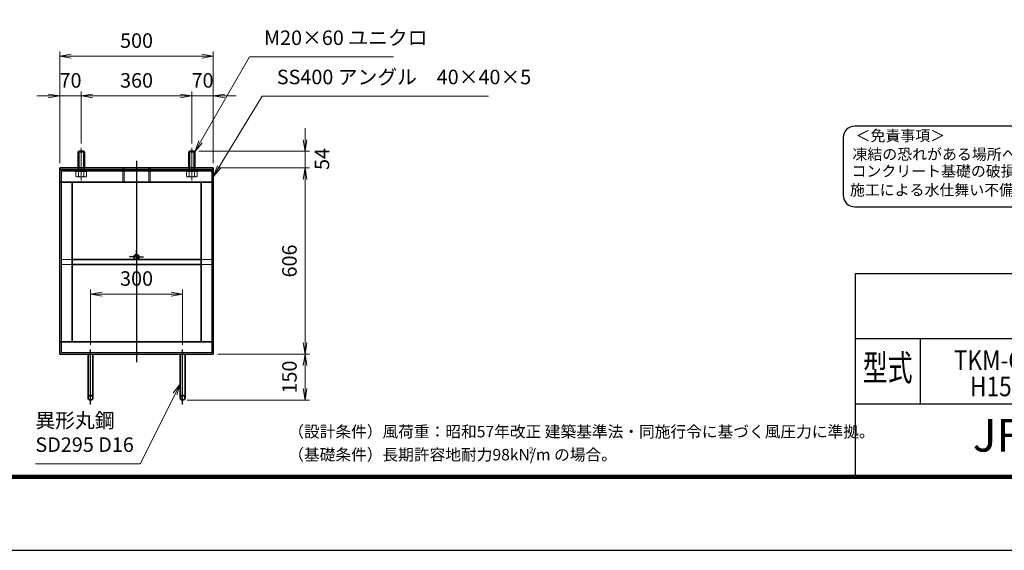
# Model space of a CAD drawing. Units: millimetres. Extents: x 0 to 23760, y 0 to 16800.
# Drawn here: x 10620 to 19173, y 0 to 4607 of the extents above; entities that cross this region are included whole.
import ezdxf
from ezdxf.enums import TextEntityAlignment as Align

# ---------------------------------------------------------------- set-up
doc = ezdxf.new("R2010")
doc.units = ezdxf.units.MM
doc.header["$PDMODE"] = 35
for name, pattern in [('AM_ISO02W050', [7.5, 6, -1.5]), ('AM_ISO08W050', [18, 12, -1.5, 3, -1.5]), ('AM_ISO08W050x2', [9, 6, -0.75, 1.5, -0.75])]:
    doc.linetypes.add(name, pattern=pattern)
for name, color, linetype in [('D-TTL', 2, 'Continuous'), ('D-TTL-TXT', 7, 'Continuous'), ('WAKU', 7, 'Continuous')]:
    doc.layers.add(name, color=color, linetype=linetype)
for name, color, linetype, lineweight in [('中心線', 6, 'AM_ISO08W050', 25), ('外形線', 7, 'Continuous', 35), ('寸法線', 4, 'Continuous', 18), ('細線', 2, 'Continuous', 35), ('軸線', 200, 'AM_ISO08W050', 15), ('隠れ線', 140, 'AM_ISO02W050', 18)]:
    doc.layers.add(name, color=color, linetype=linetype, lineweight=lineweight)
doc.styles.add('ACISOTS', font='simplex.shx', dxfattribs={"width": 0.8, "bigfont": 'bigfont.shx'})
doc.styles.add('ROMANS', font='romans.shx', dxfattribs={"width": 0.85, "bigfont": 'extfont.shx'})
doc.styles.add('ROMANSE', font='Romans.shx', dxfattribs={"width": 0.7, "bigfont": 'EXTFONT.SHX'})
doc.styles.add('ゴシック', font='txt')
doc.dimstyles.new('AM_ISO$0', dxfattribs={"dimtxt": 3.15, "dimasz": 2.5, "dimexe": 1, "dimexo": 1, "dimgap": 1.4, "dimtad": 1, "dimdsep": 46, "dimtxsty": 'ACISOTS', "dimblk": 'OPEN', "dimcen": 0, "dimclrd": 256, "dimclre": 256, "dimclrt": 254, "dimazin": 2, "dimtp": 0.1, "dimtm": 0.1, "dimtfac": 0.71, "dimtix": 1, "dimtmove": 1, "dimatfit": 3, "dimldrblk": 'OPEN', "dimfxl": 0, "dimlwd": -1, "dimlwe": -1, "dimarcsym": 0})

# ---------------------------------------------------------------- blocks, each defined once
blk = doc.blocks.new('_Open')
at = {"color": 0, "linetype": 'ByBlock', "lineweight": -2}
for p, q in [((-1, 0.167), (0, 0)), ((-1, -0.167), (0, 0)), ((0, 0), (-1, 0))]:
    blk.add_line(p, q, dxfattribs=at)
blk = doc.blocks.new('*D418')
at = {"layer": 'Defpoints', "color": 0}
for p in [(12034.8, 2224), (11234.8, 1744), (12034.8, 1744)]:
    blk.add_point(p, dxfattribs=at)
at = {"layer": '寸法線'}
for p, q in [((11234.8, 1784), (11234.8, 2264)), ((11334.8, 2224), (11934.8, 2224)), ((12034.8, 1784), (12034.8, 2264))]:
    blk.add_line(p, q, dxfattribs=at)
at = {"layer": '寸法線', "xscale": 100, "yscale": 100, "zscale": 100, "rotation": 180}
blk.add_blockref('_Open', (11234.8, 2224), dxfattribs=at)
at = {"layer": '寸法線', "xscale": 100, "yscale": 100, "zscale": 100}
blk.add_blockref('_Open', (12034.8, 2224), dxfattribs=at)
at = {"layer": '寸法線', "color": 254, "insert": (11634.8, 2343), "char_height": 126, "attachment_point": 5, "style": 'ACISOTS'}
blk.add_mtext('300', dxfattribs=at)
blk = doc.blocks.new('*D319')
at = {"layer": 'Defpoints', "color": 0}
for p in [(12136.2, 3464), (12301.5, 3320), (13098.1, 3320)]:
    blk.add_point(p, dxfattribs=at)
at = {"layer": '寸法線'}
for p, q in [((13098.1, 3564), (13098.1, 3664)), ((12176.2, 3464), (13138.1, 3464)), ((13098.1, 3464), (13098.1, 3320)), ((12341.5, 3320), (13138.1, 3320)), ((13098.1, 3220), (13098.1, 3120))]:
    blk.add_line(p, q, dxfattribs=at)
at = {"layer": '寸法線', "xscale": 100, "yscale": 100, "zscale": 100}
for p, rotation in [((13098.1, 3464), 270), ((13098.1, 3320), 90)]:
    blk.add_blockref('_Open', p, dxfattribs=dict(at, rotation=rotation))
at = {"layer": '寸法線', "color": 254, "insert": (13261.5, 3397.5), "char_height": 126, "attachment_point": 5, "rotation": 90, "style": 'ACISOTS'}
blk.add_mtext('54', dxfattribs=at)
blk = doc.blocks.new('*D320')
at = {"layer": 'Defpoints', "color": 0}
for p in [(12301.5, 3320), (12301.5, 1704), (13098.1, 1704)]:
    blk.add_point(p, dxfattribs=at)
at = {"layer": '寸法線'}
for p, q in [((12341.5, 3320), (13138.1, 3320)), ((13098.1, 3220), (13098.1, 1804)), ((12341.5, 1704), (13138.1, 1704))]:
    blk.add_line(p, q, dxfattribs=at)
at = {"layer": '寸法線', "xscale": 100, "yscale": 100, "zscale": 100}
for p, rotation in [((13098.1, 3320), 90), ((13098.1, 1704), 270)]:
    blk.add_blockref('_Open', p, dxfattribs=dict(at, rotation=rotation))
at = {"layer": '寸法線', "color": 254, "insert": (12979.1, 2512), "char_height": 126, "attachment_point": 5, "rotation": 90, "style": 'ACISOTS'}
blk.add_mtext('606', dxfattribs=at)
blk = doc.blocks.new('*D321')
at = {"layer": 'Defpoints', "color": 0}
for p in [(12301.5, 1704), (12034.8, 1304), (13098.1, 1304)]:
    blk.add_point(p, dxfattribs=at)
at = {"layer": '寸法線'}
for p, q in [((12341.5, 1704), (13138.1, 1704)), ((13098.1, 1604), (13098.1, 1404)), ((12074.8, 1304), (13138.1, 1304))]:
    blk.add_line(p, q, dxfattribs=at)
at = {"layer": '寸法線', "xscale": 100, "yscale": 100, "zscale": 100}
for p, rotation in [((13098.1, 1704), 90), ((13098.1, 1304), 270)]:
    blk.add_blockref('_Open', p, dxfattribs=dict(at, rotation=rotation))
at = {"layer": '寸法線', "color": 254, "insert": (12979.1, 1504), "char_height": 126, "attachment_point": 5, "rotation": 90, "style": 'ACISOTS'}
blk.add_mtext('150', dxfattribs=at)
blk = doc.blocks.new('*D422')
at = {"layer": 'Defpoints', "color": 0}
for p in [(12301.5, 4290.2), (10968.2, 3320), (12301.5, 3320)]:
    blk.add_point(p, dxfattribs=at)
at = {"layer": '寸法線'}
for p, q in [((10968.2, 3360), (10968.2, 4330.2)), ((11068.2, 4290.2), (12201.5, 4290.2)), ((12301.5, 3360), (12301.5, 4330.2))]:
    blk.add_line(p, q, dxfattribs=at)
at = {"layer": '寸法線', "xscale": 100, "yscale": 100, "zscale": 100, "rotation": 180}
blk.add_blockref('_Open', (10968.2, 4290.2), dxfattribs=at)
at = {"layer": '寸法線', "xscale": 100, "yscale": 100, "zscale": 100}
blk.add_blockref('_Open', (12301.5, 4290.2), dxfattribs=at)
at = {"layer": '寸法線', "color": 254, "insert": (11634.8, 4409.2), "char_height": 126, "attachment_point": 5, "style": 'ACISOTS'}
blk.add_mtext('500', dxfattribs=at)
blk = doc.blocks.new('*D423')
at = {"layer": 'Defpoints', "color": 0}
for p in [(10968.2, 3944.6), (11154.8, 3493), (10968.2, 3320)]:
    blk.add_point(p, dxfattribs=at)
at = {"layer": '寸法線'}
for p, q in [((10868.2, 3944.6), (10768.2, 3944.6)), ((10968.2, 3360), (10968.2, 3984.6)), ((11154.8, 3944.6), (10968.2, 3944.6)), ((11154.8, 3533), (11154.8, 3984.6)), ((11254.8, 3944.6), (11354.8, 3944.6))]:
    blk.add_line(p, q, dxfattribs=at)
at = {"layer": '寸法線', "xscale": 100, "yscale": 100, "zscale": 100}
blk.add_blockref('_Open', (10968.2, 3944.6), dxfattribs=at)
at = {"layer": '寸法線', "xscale": 100, "yscale": 100, "zscale": 100, "rotation": 180}
blk.add_blockref('_Open', (11154.8, 3944.6), dxfattribs=at)
at = {"layer": '寸法線', "color": 254, "insert": (11061.5, 4063.6), "char_height": 126, "attachment_point": 5, "style": 'ACISOTS'}
blk.add_mtext('70', dxfattribs=at)
blk = doc.blocks.new('*D424')
at = {"layer": 'Defpoints', "color": 0}
for p in [(12114.8, 3944.6), (11154.8, 3493), (12114.8, 3493)]:
    blk.add_point(p, dxfattribs=at)
at = {"layer": '寸法線'}
for p, q in [((11154.8, 3533), (11154.8, 3984.6)), ((11254.8, 3944.6), (12014.8, 3944.6)), ((12114.8, 3533), (12114.8, 3984.6))]:
    blk.add_line(p, q, dxfattribs=at)
at = {"layer": '寸法線', "xscale": 100, "yscale": 100, "zscale": 100, "rotation": 180}
blk.add_blockref('_Open', (11154.8, 3944.6), dxfattribs=at)
at = {"layer": '寸法線', "xscale": 100, "yscale": 100, "zscale": 100}
blk.add_blockref('_Open', (12114.8, 3944.6), dxfattribs=at)
at = {"layer": '寸法線', "color": 254, "insert": (11634.8, 4063.6), "char_height": 126, "attachment_point": 5, "style": 'ACISOTS'}
blk.add_mtext('360', dxfattribs=at)
blk = doc.blocks.new('*D322')
at = {"layer": 'Defpoints', "color": 0}
for p in [(12301.5, 3944.6), (12114.8, 3493), (12301.5, 3320)]:
    blk.add_point(p, dxfattribs=at)
at = {"layer": '寸法線'}
for p, q in [((12014.8, 3944.6), (11914.8, 3944.6)), ((12114.8, 3533), (12114.8, 3984.6)), ((12114.8, 3944.6), (12301.5, 3944.6)), ((12301.5, 3360), (12301.5, 3984.6)), ((12401.5, 3944.6), (12501.5, 3944.6))]:
    blk.add_line(p, q, dxfattribs=at)
at = {"layer": '寸法線', "xscale": 100, "yscale": 100, "zscale": 100}
blk.add_blockref('_Open', (12114.8, 3944.6), dxfattribs=at)
at = {"layer": '寸法線', "xscale": 100, "yscale": 100, "zscale": 100, "rotation": 180}
blk.add_blockref('_Open', (12301.5, 3944.6), dxfattribs=at)
at = {"layer": '寸法線', "color": 254, "insert": (12208.2, 4063.6), "char_height": 126, "attachment_point": 5, "style": 'ACISOTS'}
blk.add_mtext('70', dxfattribs=at)
blk = doc.blocks.new('*S278')
at = {"layer": '寸法線'}
for p, q in [((369827.4, 2698664.2), (369402.6, 2697924.9)), ((371077.5, 2698664.2), (369827.4, 2698664.2))]:
    blk.add_line(p, q, dxfattribs=at)
at = {"layer": '寸法線', "linetype": 'Continuous'}
for p, q in [((369388.2, 2697933.2), (369352.8, 2697838.2)), ((369402.6, 2697924.9), (369352.8, 2697838.2)), ((369352.8, 2697838.2), (369417.1, 2697916.6))]:
    blk.add_line(p, q, dxfattribs=at)
at = {"layer": '寸法線', "color": 254, "insert": (369953.4, 2698727.2), "char_height": 126, "attachment_point": 7, "style": 'ACISOTS'}
blk.add_mtext('M20×60 ユニクロ', dxfattribs=at)
blk = doc.blocks.new('*S279')
at = {"layer": '寸法線'}
for p, q in [((369938.3, 2698323.5), (369564.7, 2697708.2)), ((371902.7, 2698323.5), (369938.3, 2698323.5))]:
    blk.add_line(p, q, dxfattribs=at)
at = {"layer": '寸法線', "linetype": 'Continuous'}
for p, q in [((369550.5, 2697716.8), (369512.8, 2697622.7)), ((369564.7, 2697708.2), (369512.8, 2697622.7)), ((369512.8, 2697622.7), (369578.9, 2697699.5))]:
    blk.add_line(p, q, dxfattribs=at)
at = {"layer": '寸法線', "color": 254, "insert": (370064.3, 2698386.5), "char_height": 126, "attachment_point": 7, "style": 'ACISOTS'}
blk.add_mtext('SS400 アングル\u300040×40×5', dxfattribs=at)
blk = doc.blocks.new('*S285')
at = {"layer": '寸法線', "linetype": 'Continuous'}
for p, q in [((369224.8, 2695825), (369165.2, 2695742.9)), ((369180.2, 2695735.5), (369224.8, 2695825)), ((369195.1, 2695728), (369224.8, 2695825))]:
    blk.add_line(p, q, dxfattribs=at)
at = {"layer": '寸法線'}
for p, q in [((368878.8, 2695131.5), (369180.2, 2695735.5)), ((367967.6, 2695131.5), (368878.8, 2695131.5))]:
    blk.add_line(p, q, dxfattribs=at)
at = {"layer": '寸法線', "color": 254, "insert": (367967.6, 2695194.5), "char_height": 126, "attachment_point": 7, "style": 'ACISOTS'}
blk.add_mtext('異形丸鋼 \\PSD295 D16', dxfattribs=at)

msp = doc.modelspace()

# ---------------------------------------------------------------- linework, layer by layer
at = {"layer": 'D-TTL', "color": 7}
for p, q in [((17876.571, 2404.286), (17876.571, 650.571)), ((17876.571, 2404.286), (22968, 2404.286)), ((17876.571, 1838.571), (22968, 1838.571)), ((18442.286, 1838.571), (18442.286, 1272.857)), ((17876.571, 1272.857), (22968, 1272.857))]:
    msp.add_line(p, q, dxfattribs=at)
for points in [[(0, 0), (23760, 0), (23760, 16800), (0, 16800)], [(763.714, 16179.429), (22996.286, 16179.429), (22996.286, 622.286), (763.714, 622.286)], [(770.786, 16172.357), (22989.214, 16172.357), (22989.214, 629.357), (770.786, 629.357)], [(777.857, 16165.286), (22982.143, 16165.286), (22982.143, 636.429), (777.857, 636.429)], [(784.929, 16158.214), (22975.071, 16158.214), (22975.071, 643.5), (784.929, 643.5)], [(792, 16151.143), (22968, 16151.143), (22968, 650.571), (792, 650.571)]]:
    msp.add_lwpolyline(points, close=True, dxfattribs=at)
at = {"layer": 'D-TTL-TXT', "color": 2}
msp.add_lwpolyline([(22764.291, 2982.92, 0.41421356), (22864.291, 3082.92), (22864.291, 3582.92, 0.41421356), (22764.291, 3682.92), (17873.191, 3682.92, 0.41421356), (17773.191, 3582.92), (17773.191, 3082.92, 0.41421356), (17873.191, 2982.92)], format="xyb", close=True, dxfattribs=at)
at = {"layer": '中心線'}
for p, q in [((11634.831, 3380.944), (11634.831, 1632.366)), ((11234.831, 1266.794), (11234.831, 1743.963)), ((12034.831, 1266.794), (12034.831, 1743.963))]:
    msp.add_line(p, q, dxfattribs=at)
at = {"layer": '中心線', "linetype": 'AM_ISO08W050x2'}
for q in [(11634.831, 2607.963), (11573.498, 2546.629), (11696.165, 2546.629), (11634.831, 2485.296)]:
    msp.add_line((11634.831, 2546.629), q, dxfattribs=at)
at = {"layer": '外形線'}
for p, q in [((11133.498, 3463.963), (11128.165, 3458.629)), ((11128.165, 3319.963), (11128.165, 3458.629)), ((11176.165, 3463.963), (11133.498, 3463.963)), ((11181.498, 3458.629), (11176.165, 3463.963)), ((11181.498, 3458.629), (11181.498, 3319.963)), ((12093.498, 3463.963), (12088.165, 3458.629)), ((12088.165, 3319.963), (12088.165, 3458.629)), ((12136.165, 3463.963), (12093.498, 3463.963)), ((12141.498, 3458.629), (12136.165, 3463.963)), ((12141.498, 3458.629), (12141.498, 3319.963)), ((12301.498, 3319.963), (10968.165, 3319.963)), ((10968.165, 3319.963), (10968.165, 3303.963)), ((10968.165, 3197.296), (10968.165, 3303.963)), ((10968.165, 3303.963), (12301.498, 3303.963)), ((12301.498, 3303.963), (12301.498, 3319.963)), ((12301.498, 3303.963), (12301.498, 3197.296)), ((10968.165, 3197.296), (12301.498, 3197.296)), ((10968.165, 3197.296), (10968.165, 1810.629)), ((11074.831, 3197.296), (11074.831, 1810.629)), ((12194.831, 3197.296), (12194.831, 1810.629)), ((12301.498, 3197.296), (12301.498, 1810.629)), ((12194.831, 2525.296), (11074.831, 2525.296)), ((12194.831, 2482.629), (11074.831, 2482.629)), ((12301.498, 1810.629), (10968.165, 1810.629)), ((10968.165, 1703.963), (10968.165, 1810.629)), ((12301.498, 1810.629), (12301.498, 1703.963)), ((12301.498, 1703.963), (10968.165, 1703.963)), ((11213.498, 1703.963), (11213.498, 1325.296)), ((11256.165, 1325.296), (11256.165, 1703.963)), ((12013.498, 1325.296), (12013.498, 1703.963)), ((12056.165, 1703.963), (12056.165, 1325.296))]:
    msp.add_line(p, q, dxfattribs=at)
for centre in [(11634.831, 2546.629), (11234.831, 1325.296), (12034.831, 1325.296)]:
    msp.add_circle(centre, 21.333, dxfattribs=at)
at = {"layer": '細線'}
for p, q in [((11181.498, 3458.629), (11128.165, 3458.629)), ((11133.498, 3463.963), (11133.498, 3319.963)), ((11176.165, 3463.963), (11176.165, 3319.963)), ((12141.498, 3458.629), (12088.165, 3458.629)), ((12093.498, 3463.963), (12093.498, 3319.963)), ((12136.165, 3463.963), (12136.165, 3319.963))]:
    msp.add_line(p, q, dxfattribs=at)
at = {"layer": '軸線'}
for p, q in [((11154.831, 3492.96), (11154.831, 3211.831)), ((12114.831, 3492.96), (12114.831, 3211.831))]:
    msp.add_line(p, q, dxfattribs=at)
at = {"layer": '隠れ線'}
for p, q in [((12288.165, 3290.629), (10981.498, 3290.629)), ((10981.498, 3290.629), (10981.498, 1717.296)), ((11108.643, 3266.629), (11108.643, 3288.496)), ((11108.643, 3288.496), (11117.898, 3288.496)), ((11108.643, 3246.202), (11108.643, 3266.629)), ((11117.898, 3288.496), (11117.898, 3290.629)), ((11117.898, 3290.629), (11154.831, 3290.629)), ((11117.898, 3288.496), (11154.831, 3288.496)), ((11128.165, 3290.629), (11128.165, 3319.963)), ((11131.737, 3246.202), (11131.737, 3288.496)), ((11133.498, 3290.629), (11133.498, 3319.963)), ((11191.765, 3290.629), (11154.831, 3290.629)), ((11191.765, 3288.496), (11154.831, 3288.496)), ((11176.165, 3290.629), (11176.165, 3319.963)), ((11177.925, 3246.202), (11177.925, 3288.496)), ((11181.498, 3290.629), (11181.498, 3319.963)), ((11191.765, 3288.496), (11191.765, 3290.629)), ((11201.019, 3288.496), (11191.765, 3288.496)), ((11201.019, 3266.629), (11201.019, 3288.496)), ((11201.019, 3246.202), (11201.019, 3266.629)), ((11516.165, 3319.963), (11516.165, 3197.296)), ((11527.231, 3319.963), (11527.231, 3197.296)), ((11742.431, 3319.963), (11742.431, 3197.296)), ((11753.498, 3319.963), (11753.498, 3197.296)), ((12068.643, 3266.629), (12068.643, 3288.496)), ((12068.643, 3288.496), (12077.898, 3288.496)), ((12068.643, 3246.202), (12068.643, 3266.629)), ((12077.898, 3288.496), (12077.898, 3290.629)), ((12077.898, 3290.629), (12114.831, 3290.629)), ((12077.898, 3288.496), (12114.831, 3288.496)), ((12088.165, 3290.629), (12088.165, 3319.963)), ((12091.737, 3246.202), (12091.737, 3288.496)), ((12093.498, 3290.629), (12093.498, 3319.963)), ((12151.765, 3290.629), (12114.831, 3290.629)), ((12151.765, 3288.496), (12114.831, 3288.496)), ((12136.165, 3290.629), (12136.165, 3319.963)), ((12137.925, 3246.202), (12137.925, 3288.496)), ((12141.498, 3290.629), (12141.498, 3319.963)), ((12151.765, 3288.496), (12151.765, 3290.629)), ((12161.019, 3288.496), (12151.765, 3288.496)), ((12161.019, 3266.629), (12161.019, 3288.496)), ((12161.019, 3246.202), (12161.019, 3266.629)), ((12288.165, 1717.296), (12288.165, 3290.629)), ((11114.831, 3242.629), (11108.643, 3246.202)), ((11154.831, 3242.629), (11114.831, 3242.629)), ((11154.831, 3242.629), (11194.831, 3242.629)), ((11194.831, 3242.629), (11201.019, 3246.202)), ((12074.831, 3242.629), (12068.643, 3246.202)), ((12114.831, 3242.629), (12074.831, 3242.629)), ((12114.831, 3242.629), (12154.831, 3242.629)), ((12154.831, 3242.629), (12161.019, 3246.202)), ((11074.831, 2525.296), (10981.498, 2525.296)), ((11074.831, 2482.629), (10981.498, 2482.629)), ((12288.165, 2525.296), (12194.831, 2525.296)), ((12288.165, 2482.629), (12194.831, 2482.629)), ((10981.498, 1717.296), (12288.165, 1717.296))]:
    msp.add_line(p, q, dxfattribs=at)
for centre, major_axis, start_param, end_param in [((11120.19, 3263.076), (14.458, 14.458), 3.32687445, 4.52710718), ((11154.831, 3319.057), (54.042, 54.042), 3.62002417, 4.23395747), ((11189.472, 3263.076), (14.458, 14.458), 3.32687445, 4.52710718), ((12080.19, 3263.076), (14.458, 14.458), 3.32687445, 4.52710718), ((12114.831, 3319.057), (54.042, 54.042), 3.62002417, 4.23395747), ((12149.472, 3263.076), (14.458, 14.458), 3.32687445, 4.52710718)]:
    msp.add_ellipse(centre, major_axis=major_axis, ratio=1, start_param=start_param, end_param=end_param, dxfattribs=at)

# ---------------------------------------------------------------- block references
at = {"layer": '寸法線'}
for name in ['*S278', '*S279', '*S285']:
    msp.add_blockref(name, (-357211.297, -2694379.542), dxfattribs=at)

# ---------------------------------------------------------------- texts
at = {"layer": 'D-TTL-TXT', "style": 'ゴシック'}
for s, p in [('＜免責事項＞ \u3000\u3000', (17880.602, 3552.14)), ('凍結の恐れがある場所への設置は、内部に溜まった雨水等の凍結融解により支柱の破損や', (17853.554, 3391.148)), ('コンクリート基礎の破損の恐れがありますので施工時、水仕舞いを行ってください。', (17845.334, 3244.301)), ('施工による水仕舞い不備で起こる支柱・基礎の破損について当社は責任を負いかねます。 ', (17831.35, 3081.316))]:
    msp.add_text(s, height=95, dxfattribs=at).set_placement(p)
at = {"layer": 'D-TTL-TXT', "style": 'ROMANSE', "width": 0.7}
msp.add_text('型式', height=226.2857, dxfattribs=at).set_placement((18159.429, 1555.714), align=Align.MIDDLE)
at = {"layer": 'D-TTL-TXT', "style": 'ROMANSE'}
msp.add_text('JFE 建材株式会社', height=282.8571, dxfattribs=at).set_placement((20422.286, 961.714), align=Align.MIDDLE)
at = {"layer": 'D-TTL-TXT', "linetype": 'Continuous', "style": 'ゴシック'}
for s, height, p in [('（設計条件）風荷重：昭和57年改正 建築基準法・同施行令に基づく風圧力に準拠。', 100, (12952.571, 980.314)), ('（基礎条件）長期許容地耐力98kN/m の場合。', 100, (12952.571, 780.314)), ('2', 50, (15043.393, 842.646))]:
    msp.add_text(s, height=height, dxfattribs=at).set_placement(p)
at = {"layer": 'WAKU', "style": 'ROMANS', "width": 0.85}
for s, p in [('TKM-G（片開）', (19432.286, 1566.058)), ('H1500x2000', (19432.286, 1337.666))]:
    msp.add_text(s, height=169.7143, dxfattribs=at).set_placement(p, align=Align.CENTER)

# ---------------------------------------------------------------- dimensions: what is measured, and where the dimension line sits
at = {"layer": '寸法線'}
for base, p1, p2, override, picture, middle in [((12301.498, 4290.166), (10968.165, 3319.963), (12301.498, 3319.963), {"dimscale": 40, "dimlfac": 0.375, "dimpost": ''}, '*D422', (11634.831, 4409.166)), ((10968.165, 3944.558), (11154.831, 3492.96), (10968.165, 3319.963), {"dimscale": 40, "dimlfac": 0.375}, '*D423', (11061.498, 4063.558)), ((12114.831, 3944.558), (11154.831, 3492.96), (12114.831, 3492.96), {"dimscale": 40, "dimlfac": 0.375}, '*D424', (11634.831, 4063.558)), ((12301.498, 3944.558), (12114.831, 3492.96), (12301.498, 3319.963), {"dimscale": 40, "dimlfac": 0.375}, '*D322', (12208.165, 4063.558)), ((12034.831, 2223.963), (11234.831, 1743.963), (12034.831, 1743.963), {"dimscale": 40, "dimlfac": 0.375, "dimpost": ''}, '*D418', (11634.831, 2342.963))]:
    dim = msp.add_linear_dim(base=base, p1=p1, p2=p2, dimstyle='AM_ISO$0', override=override, dxfattribs=at)
    dim.commit()
    dim.dimension.update_dxf_attribs({"geometry": picture, "text_midpoint": middle})
dim = msp.add_linear_dim(base=(13098.084, 3319.963), p1=(12136.165, 3463.963), p2=(12301.498, 3319.963), angle=90, dimstyle='AM_ISO$0', override={"dimscale": 40, "dimlfac": 0.375, "dimtmove": 2}, dxfattribs=at)
dim.commit()
dim.dimension.update_dxf_attribs({"geometry": '*D319', "text_midpoint": (13261.452, 3397.536), "dimtype": 160})
for base, p1, p2, override, picture, middle in [((13098.084, 1703.963), (12301.498, 3319.963), (12301.498, 1703.963), {"dimscale": 40, "dimlfac": 0.375}, '*D320', (12979.084, 2511.963)), ((13098.084, 1303.963), (12301.498, 1703.963), (12034.831, 1303.963), {"dimscale": 40, "dimlfac": 0.375, "dimpost": ''}, '*D321', (12979.084, 1503.963))]:
    dim = msp.add_linear_dim(base=base, p1=p1, p2=p2, angle=90, dimstyle='AM_ISO$0', override=override, dxfattribs=at)
    dim.commit()
    dim.dimension.update_dxf_attribs({"geometry": picture, "text_midpoint": middle})

doc.saveas('drawing.dxf')
